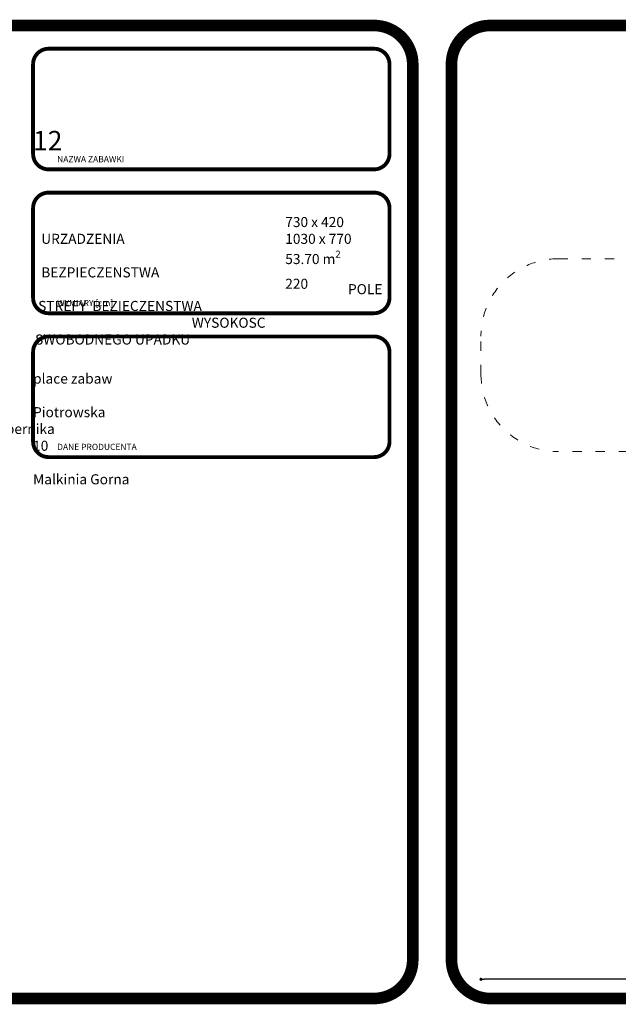
# Model space of a CAD drawing. Units: inches. Extents: x 15350 to 29105, y 11512 to 34225.
# Drawn here: x 18945 to 19718, y 27278 to 28549 of the extents above; entities that cross this region are included whole.
import ezdxf

# ---------------------------------------------------------------- set-up
doc = ezdxf.new("R2010")
doc.units = ezdxf.units.IN
doc.header["$MEASUREMENT"] = 0
doc.linetypes.add('ACAD_ISO03W100', pattern=[30, 12, -18])
doc.layers.add('mapa', color=252, linetype='Continuous')
for name, color, linetype, lineweight in [('przerywane', 52, 'ACAD_ISO03W100', 9), ('urzadzenia', 1, 'Continuous', 9), ('wymiary', 150, 'Continuous', 9)]:
    doc.layers.add(name, color=color, linetype=linetype, lineweight=lineweight)
doc.styles.get("Standard").update_dxf_attribs({"font": 'arial.ttf'})
doc.styles.add('WYMIAR-100', font='txt', dxfattribs={"height": 25})
doc.dimstyles.new('SKALA-100', dxfattribs={"dimscale": 10, "dimtxt": 25, "dimasz": 0.4, "dimexe": 1, "dimexo": 0.5, "dimgap": 0.5, "dimtad": 1, "dimdec": 1, "dimrnd": 0.5, "dimdsep": 46, "dimtxsty": 'WYMIAR-100', "dimblk": 'DOT', "dimcen": 2, "dimse1": 1, "dimse2": 1, "dimclrd": 256, "dimclre": 256, "dimclrt": 256, "dimadec": 0, "dimazin": 0, "dimtfac": 0.5, "dimtdec": 1, "dimtix": 1, "dimtmove": 2, "dimatfit": 3, "dimldrblk": 'DOT', "dimfxl": 1, "dimtolj": 1, "dimarcsym": 0})

# ---------------------------------------------------------------- blocks, each defined once
blk = doc.blocks.new('_Dot')
at = {"color": 0, "linetype": 'ByBlock', "lineweight": -2}
blk.add_line((-0.5, 0), (-1, 0), dxfattribs=at)
at = {"color": 0, "linetype": 'ByBlock', "const_width": 0.5}
blk.add_lwpolyline([(-0.25, 0, 1), (0.25, 0, 1)], format="xyb", close=True, dxfattribs=at)
blk = doc.blocks.new('*D588')
at = {"layer": 'Defpoints', "color": 0, "transparency": 16777216}
for p in [(19540.9, 28116.1), (20890.9, 27806.1), (19540.9, 27310.1)]:
    blk.add_point(p, dxfattribs=at)
at = {"layer": 'wymiary', "lineweight": -2, "transparency": 16777216}
blk.add_line((20886.9, 27310.1), (19544.9, 27310.1), dxfattribs=at)
at = {"layer": 'wymiary', "lineweight": -2, "transparency": 16777216, "xscale": 4, "yscale": 4, "zscale": 4, "rotation": 180}
blk.add_blockref('_Dot', (19540.9, 27310.1), dxfattribs=at)
at = {"layer": 'wymiary', "lineweight": -2, "transparency": 16777216, "xscale": 4, "yscale": 4, "zscale": 4}
blk.add_blockref('_Dot', (20890.9, 27310.1), dxfattribs=at)
at = {"layer": 'wymiary', "transparency": 16777216, "insert": (20215.9, 27327.6), "char_height": 25, "attachment_point": 5, "style": 'WYMIAR-100'}
blk.add_mtext('\\A1;1350', dxfattribs=at)

msp = doc.modelspace()

# ---------------------------------------------------------------- linework, layer by layer
at = {"layer": 'mapa'}
for points, const_width in [([(17480.12, 28541.78), (19402.81, 28541.78, -0.4142136), (19452.81, 28491.78), (19452.81, 27335.31, -0.4142136), (19402.81, 27285.31), (17480.12, 27285.31, -0.4142136), (17430.12, 27335.31), (17430.12, 28491.78, -0.4142136)], 15), ([(19552.81, 28541.78), (21475.5, 28541.78, -0.4142136), (21525.5, 28491.78), (21525.5, 27335.31, -0.4142136), (21475.5, 27285.31), (19552.81, 27285.31, -0.4142136), (19502.81, 27335.31), (19502.81, 28491.78, -0.4142136)], 15), ([(18982.71, 28511.78), (19402.81, 28511.78, -0.4142136), (19422.81, 28491.78), (19422.81, 28375.99, -0.4142136), (19402.81, 28355.99), (18982.71, 28355.99, -0.4142136), (18962.71, 28375.99), (18962.71, 28491.78, -0.4142136)], 5), ([(18982.71, 28325.99), (19402.81, 28325.99, -0.4142136), (19422.81, 28305.99), (19422.81, 28190.21, -0.4142136), (19402.81, 28170.21), (18982.71, 28170.21, -0.4142136), (18962.71, 28190.21), (18962.71, 28305.99, -0.4142136)], 5), ([(18982.71, 28140.21), (19402.81, 28140.21, -0.4142136), (19422.81, 28120.21), (19422.81, 28004.42, -0.4142136), (19402.81, 27984.42), (18982.71, 27984.42, -0.4142136), (18962.71, 28004.42), (18962.71, 28120.21, -0.4142136)], 5)]:
    msp.add_lwpolyline(points, format="xyb", close=True, dxfattribs=dict(at, const_width=const_width))
at = {"layer": 'przerywane'}
msp.add_lwpolyline([(19820.89, 27991.56), (19640.89, 27991.56, -0.4142136), (19540.89, 28091.56), (19540.89, 28140.56, -0.4142136), (19640.89, 28240.56), (19820.89, 28240.56)], format="xyb", dxfattribs=at)

# ---------------------------------------------------------------- texts
at = {"layer": 'urzadzenia', "attachment_point": 1}
for s, width, gutter_width, heights, insert, char_height in [('\\pi153.16;{\\Fg12f13|c238;\\H0.96x;MAJKA\\Fg12f13|c0;\\H1.0417x; \\Fg12f13|c238;11}', 460.098, 1318.07, [53.47], (16890.02, 28445.68), 25), ('\\pi150.11;{\\Fg12f13|c238;\\H0.96x;MAJKA\\Fg12f13|c0;\\H1.0417x; \\Fg12f13|c238;12}', 460.098, 1318.07, [53.47], (18962.71, 28445.68), 25), ('{\\Fg12f13|c238;NAZWA ZABAWKI}', 408.9847, 1318.07, [0], (18993.82, 28373.17), 8), ('\\pi96.52;{\\Fg13f12d|c238;\\H1.1818x;WYMIARY   URZADZENIA \\P\\pi70.005;STREFA   BEZPIECZENSTWA\\P\\pi36.72;POLE  STREFY  BEZIECZENSTWA\\P\\pi18.391;WYSOKOSC SWOBODNEGO UPADKU}', 282.4167, 0, [113.55], (18965.28, 28294.48), 11), ('\\A1;{\\Fg13f12d|c238;\\H1.1818x;730 x 420\\P1030 x 770\\P53.70 m\\H0.7x;\\S2^ ;\\H1.4286x;\\P220 }', 242.5923, 0, [113.55], (19288.19, 28294.48), 11), ('{\\Fg12f13|c238;WYMIARY [cm]}', 408.9847, 1318.07, [0], (18993.82, 28187.38), 8), ('\\pi161.15;{\\Fg13f12d|c238;\\H1.1818x;MAJA place zabaw \\P\\pi157;Ewelina Piotrowska\\P\\pi183.21;Kopernika 10\\P\\pi145.96;07-320 Malkinia Gorna}', 460.098, 0, [113.55], (16890.02, 28113.97), 11), ('\\pi161.15;{\\Fg13f12d|c238;\\H1.1818x;MAJA place zabaw \\P\\pi157;Ewelina Piotrowska\\P\\pi183.21;Kopernika 10\\P\\pi145.96;07-320 Malkinia Gorna}', 460.098, 0, [113.55], (18962.71, 28113.97), 11), ('{\\Fg12f13|c238;DANE PRODUCENTA}', 408.9847, 1318.07, [0], (18993.82, 28001.6), 8)]:
    msp.add_mtext_dynamic_manual_height_columns(s, width=width, gutter_width=gutter_width, heights=heights, dxfattribs=dict(at, insert=insert, char_height=char_height))

# ---------------------------------------------------------------- dimensions: what is measured, and where the dimension line sits
at = {"layer": 'wymiary'}
dim = msp.add_linear_dim(base=(19540.89, 27310.07), p1=(20890.89, 27806.06), p2=(19540.89, 28116.06), dimstyle='SKALA-100', dxfattribs=at)
dim.commit()
dim.dimension.update_dxf_attribs({"geometry": '*D588', "text_midpoint": (20215.89, 27327.57)})

doc.saveas('drawing.dxf')
